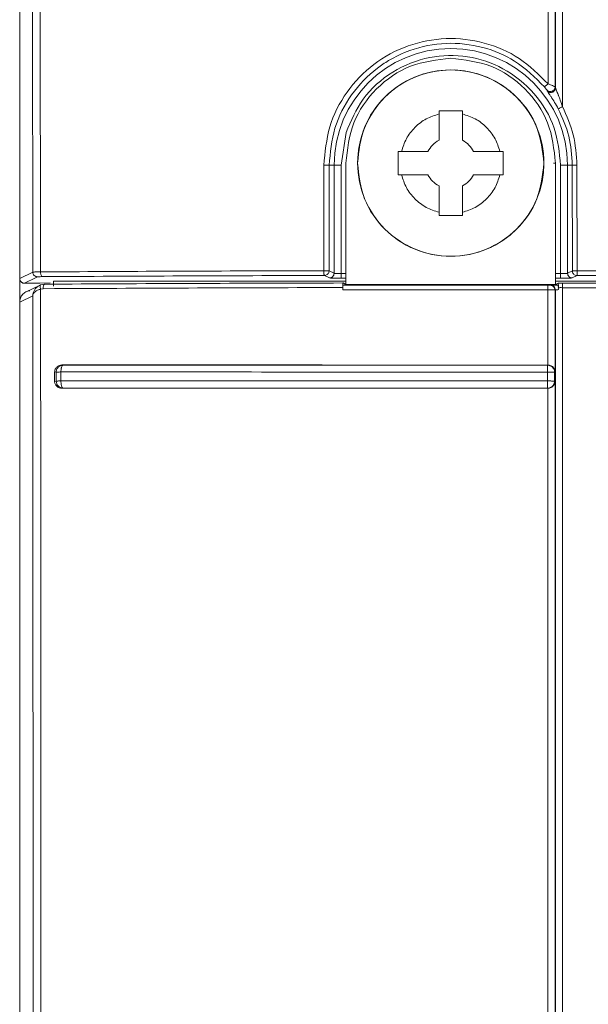
# Model space of a CAD drawing. Extents: x 3.86 to 11.18, y 3.48 to 9.13.
# Drawn here: x 9.97 to 10.02, y 5.89 to 5.96 of the extents above; entities that cross this region are included whole.
import ezdxf

# ---------------------------------------------------------------- set-up
doc = ezdxf.new("R2010")
doc.units = 0
doc.header["$LTSCALE"] = 0.5
doc.header["$MEASUREMENT"] = 0
doc.layers.get('0').update_dxf_attribs({"linetype": 'CONTINUOUS'})

msp = doc.modelspace()

# ---------------------------------------------------------------- linework, layer by layer
at = {"color": 7, "linetype": 'Continuous', "lineweight": 15}
for p, q in [((9.973909998192907, 5.939140385812385), (9.973909998192907, 6.041106355715021)), ((10.013136135627, 5.953105566352095), (10.01313612291604, 6.040594218253499)), ((9.974815514576752, 5.983613138992679), (9.97486379081906, 5.939617110527443)), ((10.01310473318977, 5.983622163777314), (10.01311164795433, 5.953178031559416)), ((9.975394829484456, 5.983128597034595), (9.975420747140609, 5.939631995066605)), ((10.01259035859853, 5.983128609745558), (10.01259035859853, 5.953408544896506)), ((10.01311164795433, 5.953178031559416), (10.013136135627, 5.953105566352095)), ((10.01249754949289, 5.952966940575733), (10.01252089953426, 5.952896547255589)), ((10.00461110797551, 5.951200078408899), (10.00461110797551, 5.951436184570269)), ((10.00461110797551, 5.951436184570269), (10.0063171481783, 5.951436184570269)), ((10.00461110797551, 5.949269155826192), (10.00461110797551, 5.951200078408899)), ((10.00631714182282, 5.951436184570269), (10.00631714182282, 5.951200078408899)), ((10.00631714182282, 5.951200078408899), (10.00631714182282, 5.949269155826192)), ((9.99780090380313, 5.949836751224836), (9.997435743221496, 5.947441903868096)), ((10.00162553762063, 5.948450620570869), (10.00186163742652, 5.948450607859906)), ((10.00186163742652, 5.948450607859906), (10.00379256000923, 5.948450607859906)), ((10.0071356897891, 5.948450607859906), (10.00906661237181, 5.948450607859906)), ((10.00906661237181, 5.948450607859906), (10.0093027121777, 5.948450620570869)), ((9.996168765146622, 5.939721124348088), (9.996174650323082, 5.947441052233488)), ((9.99655966543091, 5.939706125410247), (9.996567063212114, 5.947441903868096)), ((9.99692425401915, 5.947441903868096), (9.996567063212114, 5.947441903868096)), ((9.99692425401915, 5.947441903868096), (9.99692425401915, 5.939530154820853)), ((9.997435743221496, 5.947441903868096), (9.99692425401915, 5.947441903868096)), ((9.997435743221496, 5.947441903868096), (9.997435743221496, 5.939515791431223)), ((9.997787379337142, 5.938718280110807), (9.997787379337142, 5.947600829054402)), ((10.01299206955793, 5.947602748410008), (10.01314170938483, 5.947600523991259)), ((10.01314170938483, 5.947600523991259), (10.01314170938483, 5.938718280110807)), ((10.01350761355788, 5.939515791431223), (10.01350761355788, 5.947441903868096)), ((10.01350761355788, 5.947441903868096), (10.01401911547119, 5.947441903868096)), ((10.01401911547119, 5.947441903868096), (10.01436170773575, 5.947441903868096)), ((10.01401911547119, 5.939530154820853), (10.01401911547119, 5.947441903868096)), ((10.01436170773575, 5.947441903868096), (10.01436895298539, 5.939705019556355)), ((10.01470386782753, 5.947437772804706), (10.01470921914349, 5.939713955364239)), ((10.00186163742652, 5.946744580368081), (10.00162553762063, 5.946744580368081)), ((10.00379256000923, 5.946744580368081), (10.00186163742652, 5.946744580368081)), ((10.00906661237181, 5.946744580368081), (10.0071356897891, 5.946744580368081)), ((10.0093027121777, 5.946744580368081), (10.00906661237181, 5.946744580368081)), ((10.00461110797551, 5.943995109819088), (10.00461110797551, 5.945926032401795)), ((10.00631714182282, 5.945926032401795), (10.00631714182282, 5.943995109819088)), ((10.00461110797551, 5.943759003657718), (10.00461110797551, 5.943995109819088)), ((10.0063171481783, 5.943759016368682), (10.00461110797551, 5.943759016368682)), ((10.00631714182282, 5.943995109819088), (10.00631714182282, 5.943759003657718)), ((9.97486379081906, 5.939617110527443), (9.973909998192907, 5.939140385812385)), ((9.976469058497093, 5.939639621645169), (9.975420747140609, 5.939631995066605)), ((9.99617041757198, 5.939631118010071), (9.996168765146622, 5.939721124348088)), ((9.99655966543091, 5.939706125410247), (9.996541742971283, 5.939714870553667)), ((9.99655964000898, 5.939706125410247), (9.99654842893849, 5.93962486421565)), ((9.99692425401915, 5.939530154820853), (9.99655964000898, 5.939706125410247)), ((10.01436895298539, 5.939705019556355), (10.01401911547119, 5.939530154820853)), ((10.01470921914349, 5.939713955364239), (10.02167902853877, 5.939713866387489)), ((9.973909998192907, 5.939140385812385), (9.973909998192907, 5.93743691322438)), ((9.975064865562894, 5.939206025231892), (9.974251198606888, 5.938799312508049)), ((9.974251198606888, 5.938799312508049), (9.974650373728915, 5.938799312508049)), ((9.97612784537215, 5.938829094297342), (9.975389109550532, 5.938806761133113)), ((9.975425755260533, 5.938677452493563), (9.97572973797112, 5.938733584111793)), ((9.976383755215858, 5.938593738082863), (9.976383755215858, 5.938942247301297)), ((9.976383755215858, 5.938942247301297), (9.979316759377985, 5.938942247301297)), ((9.979316428892917, 5.938942247301297), (9.997787379337142, 5.938942247301297)), ((9.996583244269635, 5.93918900525073), (9.996218871767786, 5.939371140657796)), ((9.997787379337142, 5.938718280110807), (9.997576123110926, 5.938662364578972)), ((9.997576580705639, 5.938820171200421), (9.997787379337142, 5.938718280110807)), ((10.01314170938483, 5.938718280110807), (9.997787379337142, 5.938718280110807)), ((10.01314170938483, 5.938942247301297), (10.02167902853877, 5.938942247301297)), ((10.01314170938483, 5.938718280110807), (10.01333221496187, 5.938810777797823)), ((10.01333264077918, 5.938667512519503), (10.01314170938483, 5.938718280110807)), ((10.01333221496187, 5.938810777797823), (10.01363552399136, 5.938809837186467)), ((10.01363552399136, 5.938809837186467), (10.02167146551503, 5.938809837186467)), ((10.01470995002394, 5.939363869986233), (10.01436011250974, 5.93918900525073)), ((10.01470995002394, 5.939363869986233), (10.01463040480952, 5.939373326943651)), ((10.01470995002394, 5.939363869986233), (10.02167902853877, 5.939363869986233)), ((9.975357141475387, 5.93864802661127), (9.974381511412615, 5.938174301683782)), ((9.97543705530777, 5.938366377064911), (9.975620932116945, 5.938400569558807)), ((9.976461800536493, 5.938405793765122), (9.975620932116945, 5.938400569558807)), ((9.99756423835933, 5.938329578823341), (9.997562725754582, 5.938487741351791)), ((10.0125826112658, 5.938319588005422), (9.99756423835933, 5.938329578823341)), ((9.997564378179936, 5.938487741351791), (9.997566208558792, 5.93865953003394)), ((9.997576123110926, 5.938662364578972), (10.01258535683409, 5.93865224665141)), ((10.01257649729199, 5.932813655877087), (10.0125826112658, 5.938319588005422)), ((10.01275795266247, 5.938653771967124), (10.01278296148468, 5.938660394379509)), ((10.01309896241198, 5.938312876616287), (10.01309894334554, 5.932314795017747)), ((10.01309896241198, 5.938312876616287), (10.01312395216774, 5.938319499028673)), ((10.01363549856943, 5.938477216673371), (10.0216714400931, 5.938477216673371)), ((9.973904990072986, 5.937408593195979), (9.974858350526352, 5.937871475670944)), ((9.973905079049734, 5.527330094991117), (9.973904990072986, 5.937408593195979)), ((9.973909998192907, 5.937411033701119), (9.973909998192907, 5.550447144385434)), ((9.976461711559745, 5.931615882647199), (9.97646178782553, 5.932315316167283)), ((9.976576033972412, 5.932292417365145), (9.97646178782553, 5.932315316167283)), ((9.976576033972412, 5.932292417365145), (9.976576046683379, 5.931636893871142)), ((9.976923564446603, 5.932303024664831), (9.976923564446603, 5.931646242785366)), ((9.976968561260128, 5.932650580560948), (9.97701687563533, 5.932759672411819)), ((9.977001368258916, 5.932816833618157), (9.977074341904808, 5.932802959600652)), ((10.01255144398141, 5.931643090466226), (10.01255262610109, 5.932301137086636)), ((10.0125574244901, 5.932800563583886), (10.01257649729199, 5.932813732142874)), ((10.01306910435691, 5.932288286301757), (10.01306909800143, 5.931630201548453)), ((10.01309894334554, 5.932314795017747), (10.01306910435691, 5.932288286301757)), ((9.976576046683379, 5.931636893871142), (9.976461482762387, 5.931615850869788)), ((10.01255144398141, 5.931643090466226), (10.01255296294164, 5.931454866507272)), ((10.01306909800143, 5.931630201548453), (10.01309894334554, 5.931602218360604)), ((10.01309889885716, 5.880109555519351), (10.01309894334554, 5.931602218360604)), ((9.977015426585401, 5.931169174874272), (9.976966158887878, 5.931283745150747)), ((9.977075638423164, 5.931123326426141), (9.977005969627983, 5.931110780704403)), ((9.977044216919479, 5.931136806403751), (9.977015426585401, 5.931169174874272)), ((9.977075638423164, 5.931123313715174), (9.977044216919479, 5.931136806403751)), ((10.01255563859962, 5.931161395764137), (10.0125574244901, 5.931119583047161)), ((10.01258257313291, 5.93110767922912), (10.0125574244901, 5.931119583047161)), ((10.01257632569397, 5.880608429089655), (10.01258257313291, 5.93110767922912))]:
    msp.add_line(p, q, dxfattribs=at)
at = {"color": 8, "linetype": 'Continuous', "lineweight": 15}
for p, q in [((9.997787379337142, 5.939515791431223), (9.997435743221496, 5.939515791431223)), ((10.01350761991336, 5.939515791431223), (10.01314170938483, 5.939515791431223)), ((9.975204787857608, 5.939275960957319), (9.975064865562894, 5.939206025231892)), ((9.997787379337142, 5.939174629150136), (9.997435743221496, 5.939174629150136)), ((10.01350761991336, 5.939174629150136), (10.01314170938483, 5.939174629150136))]:
    msp.add_line(p, q, dxfattribs=at)
at = {"color": 7, "linetype": 'Continuous', "lineweight": 15, "flags": 128}
msp.add_lwpolyline([(10.01364307430413, 6.040624877099328), (10.01364307430413, 6.029518049228573), (10.01364307430413, 6.018409886706568), (10.01364307430413, 6.007300440377174), (10.01364307430413, 5.996189811928103), (10.01364307430413, 5.985078052203209), (10.01364307430413, 5.973965237468283), (10.01364307430413, 5.96285145670007), (10.0136430870151, 5.951736773453396)], dxfattribs=at)
at = {"color": 7, "linetype": 'Continuous', "lineweight": 15}
msp.add_circle((10.00546423187877, 5.947598330682666), 0.00682431545687539, dxfattribs=at)
for centre, radius, start, end in [((10.0054716807285, 5.947441899310951), 0.008547432808871226, 2.500373852282269e-06, 180.0000000105215), ((10.00546454067811, 5.947600431581085), 0.006824150597375794, 351.6305329025239, 171.630474627649), ((10.00546406788659, 5.947597647948832), 0.001876560469041449, 117.0349335490701, 152.9650664509096), ((10.00546418191175, 5.947597647948834), 0.001876560469040886, 27.03493354907157, 62.96506645090928), ((10.00546406788659, 5.947597540279157), 0.001876560469043524, 207.0349335491095, 242.9650664509077), ((10.00546418191175, 5.947597540279155), 0.001876560469043055, 297.0349335491175, 332.9650664509122)]:
    msp.add_arc(centre, radius, start, end, dxfattribs=at)
for points, knots in [([(10.01259035859853, 5.953408544896506), (10.01192296353982, 5.954070254421884), (10.01058482878458, 5.955396989617512), (10.00794463511254, 5.956530331860025), (10.00510982014931, 5.956858770261748), (10.00229018593244, 5.956313721181834), (9.999753756683402, 5.954947893708052), (9.99776373619604, 5.952874469180454), (9.996435579830925, 5.950289753095499), (9.996261625975604, 5.948390609906616), (9.996174650323082, 5.947441052233488)], [0, 0, 0, 0, 0.1236840587275061, 0.2479879577936449, 0.372503826887634, 0.4978157230690861, 0.6236466873393884, 0.7492534152074636, 0.8746285456546894, 1, 1, 1, 1]), ([(9.996567063212114, 5.947441903868096), (9.996650221752008, 5.948359994526918), (9.996816292126843, 5.950193452161484), (9.998101879724368, 5.952677767964408), (9.999607383795814, 5.954245350318546), (10.00110921692281, 5.955259826852663), (10.0027471639785, 5.956037070120791), (10.00511651100549, 5.956504714486648), (10.00777450215613, 5.956201299337261), (10.01033632274119, 5.955150675781251), (10.01163722911397, 5.953865953495141), (10.01233197647227, 5.953179849227306)], [0, 0, 0, 0, 0.1259965425149474, 0.2516192933486395, 0.376751659800691, 0.4221224572576647, 0.501688216579146, 0.6259695938342382, 0.7502406979721484, 0.8666163692299867, 1, 1, 1, 1]), ([(9.997787379337142, 5.947600829054402), (9.997902824302644, 5.948606795229194), (9.998133714497458, 5.95061872987767), (9.999909125732051, 5.953156245438986), (10.00244676755197, 5.954931477123118), (10.00445871825619, 5.955162227843624), (10.00546469371482, 5.955277603216095)], [0, 0, 0, 0, 0.2499997215984883, 0.5000000145109403, 0.7499999807840678, 0.9999999999999999, 0.9999999999999999, 0.9999999999999999, 0.9999999999999999]), ([(10.01350761355788, 5.947441903868096), (10.01341524029998, 5.948361392670169), (10.01322435516021, 5.950261474495688), (10.01169266616566, 5.952797039330106), (10.00942362253182, 5.954635766577541), (10.00670691233207, 5.95554319970787), (10.00384321290037, 5.955486634796543), (10.00112930591443, 5.95440766668526), (9.998911570334466, 5.95244378981114), (9.99816310376834, 5.950686933758142), (9.99780090380313, 5.949836751224838)], [0, 0, 0, 0, 0.1209802277613787, 0.2500001430126166, 0.3790194000800064, 0.4999999675300958, 0.6209803813690432, 0.7500000240954305, 0.8790193354328686, 1, 1, 1, 1]), ([(10.00546469371482, 5.955277603216095), (10.00647066340356, 5.955162188209469), (10.00848260642391, 5.954931357778269), (10.01102018327207, 5.953156030123802), (10.01279548271758, 5.950618435639145), (10.01302630044099, 5.948606495017865), (10.01314170938483, 5.947600523991259)], [0, 0, 0, 0, 0.2499997414571881, 0.5000003882237274, 0.7500000161821981, 1, 1, 1, 1]), ([(9.998640081664428, 5.94759832499444), (9.998742659370636, 5.948491485495721), (9.998947814393928, 5.95027780311017), (10.00052589727824, 5.952549350273518), (10.00278158239292, 5.954067149993227), (10.00546423169176, 5.954600134388466), (10.00814688186653, 5.954067151223681), (10.01040256814613, 5.952549350181782), (10.01198065295016, 5.950277803775423), (10.01218580277877, 5.948491485585008), (10.01228837786481, 5.94759832499444)], [0, 0, 0, 0, 0.1250002264340174, 0.2499999786926407, 0.3749999724017101, 0.4999998897524294, 0.6250000977190604, 0.750000086512434, 0.8749998339767758, 0.9999999999999999, 0.9999999999999999, 0.9999999999999999, 0.9999999999999999]), ([(10.01259035859853, 5.953408544896506), (10.01255664107736, 5.953380121414098), (10.01248920500243, 5.953323273578812), (10.01240428908857, 5.953249322024961), (10.0123445488195, 5.953195238312526), (10.01233616719066, 5.953184978844023), (10.01233197647227, 5.953179849227306)], [0, 0, 0, 0, 0.250002701379502, 0.5000130590794428, 0.75001225748139, 1, 1, 1, 1]), ([(10.01233197647227, 5.953179849227306), (10.01235162197463, 5.953156145203163), (10.01238854607572, 5.953111593032007), (10.0124349476723, 5.953052896431034), (10.01246984906478, 5.953007526905212), (10.01248720762865, 5.952982894014898), (10.01249371970829, 5.952972848430855), (10.01249754949289, 5.952966940575733)], [0, 0, 0, 0, 0.2706357540301286, 0.50866512629764, 0.7016580489861654, 0.824543698423541, 1, 1, 1, 1]), ([(10.01310663347892, 5.953178018848449), (10.01310338502185, 5.953143038578267), (10.01309688824723, 5.95307307954034), (10.01304708192892, 5.952978050201567), (10.01297291230508, 5.952901933250617), (10.01287850098968, 5.952851992888428), (10.01277343234707, 5.952832804050322), (10.01266806688025, 5.952846700889092), (10.01257013767407, 5.952890534177978), (10.01252174572098, 5.952941471599967), (10.01249754949289, 5.952966940575733)], [0, 0, 0, 0, 0.1250027377347717, 0.2500001064614982, 0.3749979715869525, 0.4999989715277792, 0.6249962894707459, 0.7499969300464036, 0.8749971655057911, 1, 1, 1, 1]), ([(10.01252089953426, 5.952896547255589), (10.01254498400222, 5.95287082330154), (10.01259315129325, 5.952819377150304), (10.01269111363952, 5.952774793158524), (10.01279673080787, 5.952760309229701), (10.01290221498782, 5.952779089010923), (10.01299707702565, 5.952828889936209), (10.01307167698421, 5.952905047088811), (10.01312177334689, 5.953000304598318), (10.01312831882549, 5.953070471395222), (10.01313159145727, 5.95310555364113)], [0, 0, 0, 0, 0.1250064339409916, 0.2500043303429472, 0.3750032835951215, 0.5000016292959385, 0.6250085177344323, 0.7500017675729331, 0.8750049901998441, 1, 1, 1, 1]), ([(10.01310663347892, 5.953178018848449), (10.01310192116202, 5.953181656531706), (10.01309297317448, 5.953188563950095), (10.01303333690621, 5.953218894402019), (10.01292528331028, 5.953268815269567), (10.01276384703347, 5.953338528099575), (10.012647679462, 5.953385411231951), (10.01259035859853, 5.953408544896506)], [0, 0, 0, 0, 0.1574344816731844, 0.2989446188348713, 0.5447667764104601, 0.7753731000092622, 0.9999999999999999, 0.9999999999999999, 0.9999999999999999, 0.9999999999999999]), ([(10.0136430870151, 5.951736773453396), (10.01359178721793, 5.951894484844706), (10.01350181689361, 5.952171081357919), (10.01339437869203, 5.952454043574342), (10.01334340757821, 5.952584236223979), (10.01333648220185, 5.952601691361073), (10.01329121216418, 5.952719809824016), (10.01323179312538, 5.952864724212469), (10.01317096084106, 5.953005986887931), (10.01314811318864, 5.953060568794465), (10.01313527477731, 5.953092856049066), (10.01313268907443, 5.953101769800799), (10.01313159145727, 5.95310555364113)], [0, 0, 0, 0, 0.3072940407824207, 0.5389367217268276, 0.564058936496591, 0.5734635196510173, 0.5748074615842971, 0.805730082298248, 0.8717783769119856, 0.9259565673902137, 0.9685689555868073, 0.9999999999999999, 0.9999999999999999, 0.9999999999999999, 0.9999999999999999]), ([(10.01334108721494, 5.951568632817994), (10.01325248706276, 5.951730700478963), (10.01308175962934, 5.95204299560624), (10.0128534967821, 5.952399985823618), (10.01269567398135, 5.952633901315517), (10.01260586003335, 5.952764893598657), (10.01253703579554, 5.952864948937995), (10.01252609536395, 5.952886372688271), (10.01252089953426, 5.952896547255589)], [0, 0, 0, 0, 0.2910612338180933, 0.5608583755420797, 0.6839933035603726, 0.7958847428139786, 0.9030615835805613, 1, 1, 1, 1]), ([(10.0136430870151, 5.951736773453396), (10.01360405579781, 5.951716133706647), (10.013525991679, 5.951674853322531), (10.01342708517161, 5.951620735899665), (10.01335687356123, 5.951580718413608), (10.01334634921653, 5.951572661262714), (10.01334108721494, 5.951568632817994)], [0, 0, 0, 0, 0.2499910873339477, 0.4999929619511672, 0.7500045935385657, 1, 1, 1, 1]), ([(10.0136430870151, 5.951736773453396), (10.01394883619744, 5.951055593444732), (10.01456311735211, 5.949687033636826), (10.01465680952232, 5.948189787335606), (10.01470386782753, 5.947437772804706)], [0, 0, 0, 0, 0.497734921579892, 1, 1, 1, 1]), ([(10.00186163742652, 5.948450607859906), (10.00196433169041, 5.948770263460993), (10.00217377277872, 5.949422189035438), (10.00281560825278, 5.950246108727042), (10.00363952384679, 5.950887951036687), (10.0042914520613, 5.951097386982017), (10.00461110797551, 5.951200078408899)], [0, 0, 0, 0, 0.2451625651488331, 0.4999998297342665, 0.754838020546949, 1, 1, 1, 1]), ([(10.00631714182282, 5.951200078408899), (10.0066367977361, 5.95109738698272), (10.00728872594419, 5.950887951040283), (10.00811264154638, 5.950246108727713), (10.00875447702309, 5.949422189028274), (10.0089639181086, 5.948770263460093), (10.00906661237181, 5.948450607859906)], [0, 0, 0, 0, 0.2451619811629877, 0.5000001702738285, 0.754837433190663, 1, 1, 1, 1]), ([(10.01334108721494, 5.951568632817994), (10.01363633821108, 5.950911883489137), (10.01422690930938, 5.94959823111369), (10.01431677142187, 5.948160735686393), (10.01436170773575, 5.947441903868096)], [0, 0, 0, 0, 0.4999414922318493, 1, 1, 1, 1]), ([(10.00162554397611, 5.946744580368081), (10.00162554397611, 5.947028920193342), (10.00162554397611, 5.947597599009722), (10.00162554397611, 5.948166280328538), (10.00162554397611, 5.948450620570869)], [0, 0, 0, 0, 0.500000733404663, 1, 1, 1, 1]), ([(10.00930270582222, 5.948450620570869), (10.00930270582222, 5.948166280327374), (10.00930270582222, 5.947597599001588), (10.00930270582222, 5.94702892019218), (10.00930270582222, 5.946744580368081)], [0, 0, 0, 0, 0.4999992625083648, 1, 1, 1, 1]), ([(9.996567063212114, 5.947441903868096), (9.996561219389102, 5.947443051037526), (9.996551179968113, 5.947445021822208), (9.996503559925253, 5.947447220206923), (9.99646833185959, 5.947448291797508), (9.996450503215948, 5.947448773709903), (9.996445970221112, 5.947448877802541), (9.996444724439543, 5.94744890848988), (9.996444428996442, 5.947448907579782), (9.99644432225156, 5.947448907610873), (9.996427795357631, 5.947448906936641), (9.99638464064468, 5.947448374931284), (9.99631838901321, 5.947446653662698), (9.9962465214071, 5.947442592662794), (9.99619858411826, 5.947441565211971), (9.996174650323082, 5.947441052233488)], [0, 0, 0, 0, 0.2165643249629658, 0.372047617858457, 0.4660336578128611, 0.4898645173571334, 0.4959914951160777, 0.4976031645858745, 0.4980426220909025, 0.4981777459105771, 0.4982403660122337, 0.6237069008598067, 0.7492112409713604, 0.8747879377997393, 1, 1, 1, 1]), ([(10.01228837786481, 5.94759832499444), (10.012185801262, 5.946705169342339), (10.01198064751016, 5.944918853282164), (10.01040257291119, 5.942647300703685), (10.00814688145043, 5.941129499098041), (10.00546423173739, 5.940596515441415), (10.00278158287019, 5.941129500298695), (10.00052589250366, 5.942647300608543), (9.998947819812473, 5.94491885401048), (9.998742660881712, 5.946705169439918), (9.998640081664428, 5.94759832499444)], [0, 0, 0, 0, 0.1249996051093361, 0.2499998758307539, 0.3749998918438596, 0.500000124128199, 0.6250000617693025, 0.7500000727972758, 0.8750003387244303, 1, 1, 1, 1]), ([(10.01470386782753, 5.947437772804706), (10.01468183240489, 5.947439188110868), (10.01464531898715, 5.947441533319578), (10.01460281084443, 5.947447504111119), (10.01456755692258, 5.947451728992357), (10.01452117317053, 5.947451076895875), (10.01447359583003, 5.947448692021437), (10.01442556946498, 5.947446931579785), (10.01440219453874, 5.947445452943098), (10.01439103012384, 5.947445437478143), (10.01439095365356, 5.947445438411849), (10.014390655931, 5.94744540570227), (10.01438956358962, 5.94744536631012), (10.01438531367577, 5.947445023938164), (10.01436997007595, 5.947443997207651), (10.01436537639552, 5.947442833356645), (10.01436170773575, 5.947441903868096)], [0, 0, 0, 0, 0.125913920961905, 0.2086434950980193, 0.2528630497930278, 0.3417355466026798, 0.5020058703503706, 0.589057357989036, 0.7510900194028691, 0.7511822347682283, 0.7513937001175762, 0.7521797254811392, 0.7552000790673826, 0.7670523608218776, 0.8139605824880207, 1, 1, 1, 1]), ([(10.00461110797551, 5.943995109819088), (10.00429145206217, 5.944097801245329), (10.00363952385373, 5.944307237187967), (10.00281560825207, 5.944949079500036), (10.00217377277438, 5.945772999201347), (10.00196433168956, 5.946424924768104), (10.00186163742652, 5.946744580368081)], [0, 0, 0, 0, 0.245161980844113, 0.5000001698137572, 0.7548374325893957, 1, 1, 1, 1]), ([(10.00906661237181, 5.946744580368081), (10.00896391810786, 5.946424924766957), (10.00875447701944, 5.945772999192435), (10.00811264154683, 5.944949079502083), (10.00728872595015, 5.944307237190495), (10.00663679773683, 5.944097801245791), (10.00631714182282, 5.943995109819088)], [0, 0, 0, 0, 0.245162565297013, 0.499999830036474, 0.7548380203987695, 1, 1, 1, 1]), ([(9.97486379081906, 5.939617110527443), (9.974874093517068, 5.939618829527118), (9.97489469445941, 5.939622266783376), (9.9750159471066, 5.939626834165376), (9.975191968003687, 5.939630410317841), (9.975344548048549, 5.939631458235587), (9.975420861539286, 5.939631982355641)], [0, 0, 0, 0, 0.2500603525062706, 0.5000126083599248, 0.7499294012227631, 1, 1, 1, 1]), ([(9.975204775146649, 5.939275960957319), (9.975160111054615, 5.93928111376119), (9.975070782419463, 5.939291419420966), (9.974958102295131, 5.939370321496929), (9.974879223684217, 5.939483050243114), (9.974868935043668, 5.939572424320019), (9.97486379081906, 5.939617110527443)], [0, 0, 0, 0, 0.2499958997645291, 0.4999943244059278, 0.7500018114232442, 1, 1, 1, 1]), ([(9.975420747140609, 5.939631995066605), (9.975424564872133, 5.93960876990184), (9.975432093997549, 5.939562966477192), (9.975450041157634, 5.939476899003344), (9.97547392365937, 5.939382361723728), (9.97550261752596, 5.939318417279653), (9.975530207243038, 5.939289217094791), (9.975544934593826, 5.939285708153685), (9.975552394597583, 5.93928393073192)], [0, 0, 0, 0, 0.1310876670826116, 0.2585240682658078, 0.5012153746761872, 0.7433195133126718, 0.8699808660459832, 1, 1, 1, 1]), ([(9.996168765146622, 5.939721124348088), (9.992836029308558, 5.939711201325482), (9.986170560160032, 5.93969135528779), (9.979702891567205, 5.939656866188351), (9.976469058497093, 5.939639621645169)], [0, 0, 0, 0, 0.5000001896048557, 0.9999999999999999, 0.9999999999999999, 0.9999999999999999, 0.9999999999999999]), ([(9.996437068180496, 5.939718785530664), (9.99641774651966, 5.939719191967319), (9.996379106053153, 5.939720004780574), (9.996311552334882, 5.9397207721606), (9.996240433433895, 5.939721212394646), (9.996192653980094, 5.93972115369621), (9.996168765146622, 5.939721124348088)], [0, 0, 0, 0, 0.2500072739650708, 0.4999776042355059, 0.7499981520778368, 0.9999999999999999, 0.9999999999999999, 0.9999999999999999, 0.9999999999999999]), ([(9.996183293778786, 5.93947624762137), (9.996180407292583, 5.939499257555882), (9.996174633940823, 5.939545280449003), (9.996171823089826, 5.939602504236353), (9.996170417571976, 5.939631118010071)], [0, 0, 0, 0, 0.4999671457218073, 1, 1, 1, 1]), ([(9.996218871767786, 5.939371140657796), (9.996215573994588, 5.939372802873555), (9.996208978530932, 5.939376127263367), (9.996199491498478, 5.939397868874137), (9.996190664850603, 5.939430236025684), (9.9961857508413, 5.939460910182023), (9.996183293778786, 5.93947624762137)], [0, 0, 0, 0, 0.2499886494574633, 0.4999710269813472, 0.7499796258593326, 1, 1, 1, 1]), ([(9.996548428938494, 5.93962486421565), (9.99653542095434, 5.939589711934849), (9.99650940782949, 5.939519415057291), (9.996430058419973, 5.939437645311777), (9.996330735080788, 5.939381856099995), (9.996256158816626, 5.939374712402687), (9.996218871767786, 5.939371140657796)], [0, 0, 0, 0, 0.2500229648310963, 0.4999912764030242, 0.7500029009472537, 1, 1, 1, 1]), ([(9.996541742971283, 5.939714870553667), (9.996529530571019, 5.939715612034044), (9.996505105087737, 5.939717095036249), (9.996459747572194, 5.939718222022025), (9.996437068180496, 5.939718785530664)], [0, 0, 0, 0, 0.4999860237927659, 0.9999999999999999, 0.9999999999999999, 0.9999999999999999, 0.9999999999999999]), ([(9.996583244269635, 5.93918900525073), (9.99662791273037, 5.939194157369068), (9.996717245921216, 5.939204461175448), (9.996829930745461, 5.939283365639467), (9.996908805550452, 5.939396095918163), (9.99691910456138, 5.93948546879586), (9.99692425401915, 5.939530154820853)], [0, 0, 0, 0, 0.250012287023309, 0.5000036934872958, 0.7500041620727935, 1, 1, 1, 1]), ([(9.997435743221496, 5.939515791431223), (9.997382912954626, 5.939515986590735), (9.997268897846821, 5.939516407772269), (9.9971358126056, 5.939518792461202), (9.997041337524026, 5.939521381900358), (9.996980657320988, 5.93952388762286), (9.996936401598221, 5.939526781334388), (9.996928375120982, 5.939529010355674), (9.99692425401915, 5.939530154820853)], [0, 0, 0, 0, 0.201513412742196, 0.4348941400514515, 0.5641163097303518, 0.7013746527403947, 0.8466742721584836, 1, 1, 1, 1]), ([(9.997435743221496, 5.939174629150136), (9.997435743221496, 5.93918041337872), (9.997435743221496, 5.939191981657777), (9.997435743221496, 5.939271171679726), (9.997435743221496, 5.939383149782348), (9.997435743221496, 5.939471578750267), (9.997435743221496, 5.939515791431223)], [0, 0, 0, 0, 0.2500029205579412, 0.4999981428058445, 0.7500092660912753, 1, 1, 1, 1]), ([(10.01401911547119, 5.939530154820853), (10.01401498743333, 5.939529010380229), (10.01400694767253, 5.939526781469256), (10.01396271812211, 5.939523887419169), (10.01390201693265, 5.939521382012497), (10.01380754738201, 5.939518792478514), (10.01367446146326, 5.939516407706019), (10.01356044599042, 5.939515986574799), (10.01350761355788, 5.939515791431223)], [0, 0, 0, 0, 0.1533272073460041, 0.2986198567341245, 0.4358864517193141, 0.5651077928262909, 0.7984798674274329, 1, 1, 1, 1]), ([(10.01350761991336, 5.939174629150136), (10.01350761991336, 5.93918041337872), (10.01350761991336, 5.939191981657777), (10.01350761991336, 5.939271171679726), (10.01350761991336, 5.939383149782348), (10.01350761991336, 5.939471578750267), (10.01350761991336, 5.939515791431223)], [0, 0, 0, 0, 0.2500029205579412, 0.4999981428058445, 0.7500092660912753, 1, 1, 1, 1]), ([(10.01436011250974, 5.93918900525073), (10.01431544662712, 5.939194158213274), (10.01422611472887, 5.939204464153709), (10.01411342627681, 5.939283361507387), (10.01403455747233, 5.939396097602243), (10.01402426280347, 5.93948546909375), (10.01401911547119, 5.939530154820853)], [0, 0, 0, 0, 0.2500032404846651, 0.5000072256145516, 0.7500037171518501, 1, 1, 1, 1]), ([(10.01436895298539, 5.939705019556355), (10.01437093268723, 5.939705582624656), (10.01437489212439, 5.939706708770776), (10.01439663818051, 5.939708329842643), (10.0144283704189, 5.939709842015718), (10.01445811823944, 5.939710677601958), (10.01447299222796, 5.939711095397277)], [0, 0, 0, 0, 0.2499973340013161, 0.4999988948714822, 0.7499981321533155, 1, 1, 1, 1]), ([(10.01436895298539, 5.939705019556355), (10.01437265514506, 5.939667041979872), (10.01438005972672, 5.939591084136115), (10.01443778791744, 5.939490364593526), (10.01452222886674, 5.939410707231534), (10.01459434721585, 5.939385786675427), (10.01463040480952, 5.939373326943651)], [0, 0, 0, 0, 0.2499823475417673, 0.4999824068641343, 0.7500021642132786, 1, 1, 1, 1]), ([(10.01447299222796, 5.939711095397277), (10.01448949044927, 5.939711500554802), (10.01452248629048, 5.93971231085508), (10.01458114462268, 5.939713173699191), (10.01464389036976, 5.939713769431384), (10.01468744372085, 5.939713893388996), (10.0147092191435, 5.939713955364239)], [0, 0, 0, 0, 0.249998806557931, 0.4999884999330784, 0.7500086337919156, 1, 1, 1, 1]), ([(10.0147092191435, 5.939713955364239), (10.01470928039035, 5.939668876698546), (10.0147094028835, 5.939578719785361), (10.01470959003565, 5.939463488917829), (10.01470976355702, 5.939381788533481), (10.01470988786851, 5.939369842815282), (10.01470995002394, 5.939363869986233)], [0, 0, 0, 0, 0.2499977626976252, 0.4999932061209553, 0.7499978608613649, 1, 1, 1, 1]), ([(9.973909998192907, 5.939140385812385), (9.973914425759142, 5.939098800292255), (9.97392349430662, 5.939013624770523), (9.973984394461263, 5.938920228209831), (9.974051228580064, 5.938861106920553), (9.97411170933466, 5.938826657317064), (9.974179359680805, 5.938803721290668), (9.974227082174293, 5.938800792542827), (9.974251198606888, 5.938799312508049)], [0, 0, 0, 0, 0.2324718680428438, 0.4761492121675654, 0.6028235259498633, 0.7323511182015521, 0.8647443638252296, 1, 1, 1, 1]), ([(9.975389109550532, 5.938806761133113), (9.975343352962453, 5.938805618238611), (9.97525401029951, 5.938803386664045), (9.975064261438332, 5.938801095244159), (9.974860430701364, 5.938799606009679), (9.974719123979584, 5.938799408569182), (9.974650373728915, 5.938799312508049)], [0, 0, 0, 0, 0.269146621186712, 0.5255259814702573, 0.7691531775753002, 1, 1, 1, 1]), ([(9.975552394597583, 5.93928410868542), (9.975504984196457, 5.939283751336543), (9.975409603856702, 5.939283032421359), (9.975300786920583, 5.939281056015476), (9.975222720563389, 5.939278665060931), (9.975210777105763, 5.939276864086372), (9.975204787857612, 5.939275960957319)], [0, 0, 0, 0, 0.2484944415137162, 0.4999216141361257, 0.7492272637380137, 1, 1, 1, 1]), ([(9.996218871767786, 5.939371140657796), (9.992718594999532, 5.939360674242577), (9.985718044709627, 5.939339741421847), (9.978940943587274, 5.939302652925162), (9.975552394597583, 5.93928410868542)], [0, 0, 0, 0, 0.5000002318818969, 1, 1, 1, 1]), ([(9.97572973797112, 5.938733584111793), (9.975722594245928, 5.938732933224633), (9.975708382312659, 5.938731638330916), (9.97568129827994, 5.93870518937562), (9.975651537989132, 5.938643510633819), (9.975631136681455, 5.93855169372774), (9.975622063886243, 5.938467484779428), (9.97562131072557, 5.938422954579975), (9.975620932116945, 5.938400569558805)], [0, 0, 0, 0, 0.1262572995251964, 0.2511799190941774, 0.4999863751851074, 0.748802819328824, 0.8737249265427345, 1, 1, 1, 1]), ([(9.97572973797112, 5.938733584111793), (9.97931037402959, 5.938752381523681), (9.9864716698064, 5.938789976471666), (9.993874935586126, 5.938810106268667), (9.997576580705639, 5.938820171200421)], [0, 0, 0, 0, 0.4999983480731215, 0.9999999999999999, 0.9999999999999999, 0.9999999999999999, 0.9999999999999999]), ([(9.997435743221496, 5.939174629150136), (9.997325234134623, 5.939174846332763), (9.997106415570213, 5.939175276375147), (9.996831212619158, 5.93917857597128), (9.996630648612102, 5.939183262004292), (9.99659921495997, 5.93918707033073), (9.996583244269635, 5.93918900525073)], [0, 0, 0, 0, 0.2524502551014285, 0.4998756570129865, 0.745898727339622, 1, 1, 1, 1]), ([(9.997566208558792, 5.93865953003394), (9.997566780723256, 5.9386816646821), (9.997567916493923, 5.938725602895461), (9.997570356705614, 5.938777385007711), (9.997573272675366, 5.938815645938277), (9.997575490423968, 5.938818679735721), (9.997576580705639, 5.938820171200421)], [0, 0, 0, 0, 0.2331043628766579, 0.4627220255019109, 0.7358653148016835, 1, 1, 1, 1]), ([(10.01333220860639, 5.938810777797823), (10.01333320335571, 5.938809688150085), (10.01333524572021, 5.938807450945385), (10.01333816760061, 5.938775852734745), (10.01334089667593, 5.938730161993517), (10.01334232255412, 5.938685988882499), (10.01334302563699, 5.938664207668792)], [0, 0, 0, 0, 0.2400632284814959, 0.4928845949483052, 0.7499476772817952, 1, 1, 1, 1]), ([(10.01436011250974, 5.93918900525073), (10.01434394771949, 5.939187084879288), (10.01431193964626, 5.939183282331351), (10.01411315469587, 5.939178592930224), (10.01383806346487, 5.939175260995068), (10.0136189463263, 5.939174842018657), (10.01350761991336, 5.939174629150136)], [0, 0, 0, 0, 0.2524546608824511, 0.4998881613965255, 0.7459091633557318, 0.9999999999999999, 0.9999999999999999, 0.9999999999999999, 0.9999999999999999]), ([(10.01363552399136, 5.938809837186467), (10.0136355191491, 5.938805517103953), (10.01363550946462, 5.938796876985029), (10.01363550583268, 5.938720662825206), (10.0136354967535, 5.938610238530911), (10.01363549796411, 5.938521557915744), (10.01363549856943, 5.938477216673371)], [0, 0, 0, 0, 0.2499952341212989, 0.4999878001217462, 0.7499886294051955, 0.9999999999999999, 0.9999999999999999, 0.9999999999999999, 0.9999999999999999]), ([(9.974645365608994, 5.938254647688952), (9.974545603435741, 5.938231184576695), (9.9743448406783, 5.938183967089733), (9.974106657369527, 5.937979766737724), (9.973934414934716, 5.937716666275902), (9.973914792247184, 5.937511220220117), (9.973904990072986, 5.937408593195979)], [0, 0, 0, 0, 0.2484351591680097, 0.4999543010635852, 0.7502108190002348, 1, 1, 1, 1]), ([(9.974858350526352, 5.937871475670944), (9.974869558901572, 5.937928482981929), (9.974891201137448, 5.938038558318111), (9.975025721218499, 5.938181704898774), (9.975204551043623, 5.938298078117265), (9.975361648965245, 5.938344226185835), (9.97543705530777, 5.938366377064911)], [0, 0, 0, 0, 0.2782114856835167, 0.5371981643669659, 0.7778570628005166, 1, 1, 1, 1]), ([(9.974858350526352, 5.937871475670944), (9.974868108620567, 5.937967215618778), (9.974884746653201, 5.938130456958804), (9.974968452092414, 5.938276876162597), (9.975003064854599, 5.938337421488297)], [0, 0, 0, 0, 0.5864932732057249, 1, 1, 1, 1]), ([(9.975003064854599, 5.938337421488297), (9.975062029340611, 5.938413667880589), (9.975172446100325, 5.938556446697904), (9.97534523749894, 5.938638989155727), (9.97542575526053, 5.938677452493563)], [0, 0, 0, 0, 0.534017536525781, 1, 1, 1, 1]), ([(9.97542575526053, 5.938677452493563), (9.975415915572773, 5.938669376908551), (9.975396262859219, 5.938653247620417), (9.975391302373806, 5.938578963645268), (9.975402485571324, 5.938481737183315), (9.975425521252172, 5.938404866511352), (9.97543705530777, 5.938366377064911)], [0, 0, 0, 0, 0.2503401429986081, 0.500001955562527, 0.7496490214017174, 1, 1, 1, 1]), ([(9.97543705530777, 5.938366377064911), (9.975445951974661, 5.915123024795912), (9.975463744127888, 5.868639404560959), (9.975478629881481, 5.798899085511653), (9.975480682622996, 5.752420269952373), (9.97548170892526, 5.729182412998138)], [0, 0, 0, 0, 0.3333776537584984, 0.6667110695904002, 0.9999999999999999, 0.9999999999999999, 0.9999999999999999, 0.9999999999999999]), ([(9.976461800536493, 5.938405793765122), (9.979932593261184, 5.938423352334683), (9.986855998175335, 5.938458377499369), (9.994000069893454, 5.938477970551128), (9.997562725754582, 5.938487741351791)], [0, 0, 0, 0, 0.5013129764512657, 1, 1, 1, 1]), ([(9.99756437817994, 5.938487741351789), (9.997566219806535, 5.938530052036773), (9.9975688730823, 5.938591010059017), (9.99757287113073, 5.938657234876976), (9.997575024390601, 5.938660631447922), (9.997576123110926, 5.938662364578972)], [0, 0, 0, 0, 0.5263399936544607, 0.7583106974573178, 1, 1, 1, 1]), ([(10.0125826112658, 5.938319588005422), (10.01258256751455, 5.938341578804389), (10.01258248044806, 5.938385341245775), (10.01258254022654, 5.938468249631379), (10.01258294734087, 5.938559096127973), (10.01258377157535, 5.93862107085589), (10.01258461792028, 5.938648712999894), (10.01258510971152, 5.938651064855867), (10.01258535683409, 5.93865224665141)], [0, 0, 0, 0, 0.1261866072334149, 0.2511156602891667, 0.5000099711015159, 0.748873600823142, 0.8738102745019154, 1, 1, 1, 1]), ([(10.01309896241199, 5.938312876616287), (10.01308896855029, 5.938314030983973), (10.01306898455737, 5.938316339288448), (10.01294958517816, 5.938319003663755), (10.01278023458617, 5.938320363499935), (10.01264853369467, 5.938319846691906), (10.0125826112658, 5.938319588005422)], [0, 0, 0, 0, 0.2501065461687122, 0.5001197337691241, 0.7497866497545546, 1, 1, 1, 1]), ([(10.01258535683409, 5.938652246651412), (10.0126074677795, 5.938652268711637), (10.01265175473507, 5.938652312897002), (10.01270758207748, 5.938652668328283), (10.01274919832156, 5.938653155806959), (10.01275502108306, 5.938653565632636), (10.01275795266247, 5.938653771967124)], [0, 0, 0, 0, 0.2498258551098244, 0.5003868599771965, 0.7484603155196337, 1, 1, 1, 1]), ([(10.01275795266247, 5.938653771967124), (10.01280260211493, 5.938648638776579), (10.01289190259918, 5.938638372213916), (10.01300457483504, 5.938559555359339), (10.01308344357603, 5.938446888479518), (10.01309378953548, 5.938357546643124), (10.01309896241199, 5.938312876616287)], [0, 0, 0, 0, 0.2499923765325045, 0.4999935958247013, 0.750001786457851, 1, 1, 1, 1]), ([(10.01312395216774, 5.938319499028673), (10.01311877881947, 5.938364168926464), (10.01310843198423, 5.938453509919695), (10.01302957143386, 5.938566177876382), (10.012916904839, 5.938644994639024), (10.0128276087655, 5.938655261190622), (10.01278296148468, 5.938660394379509)], [0, 0, 0, 0, 0.2500006244889439, 0.5000079517649293, 0.7500082085154323, 1, 1, 1, 1]), ([(10.01294402846846, 5.938664728818326), (10.01299751445242, 5.938665329022177), (10.01310419382493, 5.938666526146459), (10.01325663116054, 5.938667184330233), (10.01333264077918, 5.938667512519503)], [0, 0, 0, 0, 0.5013713776547389, 1, 1, 1, 1]), ([(10.01334338789947, 5.938646285209167), (10.01330323007678, 5.938651667742397), (10.01320634744851, 5.938664653355938), (10.01311308385216, 5.938665478600777), (10.01305847799077, 5.938665961781862)], [0, 0, 0, 0, 0.4144997241703393, 1, 1, 1, 1]), ([(10.01312463220433, 5.532762608589812), (10.01312445802991, 5.559756021977219), (10.01312410964376, 5.613748630987498), (10.01312397671097, 5.694848587567708), (10.01312388715098, 5.775998344346411), (10.01312388261901, 5.85717087167005), (10.01312392898642, 5.911271805236185), (10.01312395216774, 5.938319499028673)], [0, 0, 0, 0, 0.1999589799421955, 0.3999607929225235, 0.5999786473148161, 0.800009827101043, 1, 1, 1, 1]), ([(10.01334552969695, 5.938332476923195), (10.01331437062111, 5.938331678625472), (10.01325203048997, 5.93833008146691), (10.01318375362907, 5.938326877858318), (10.01313573380295, 5.93832333141078), (10.01312788234678, 5.938320777454594), (10.01312395216774, 5.938319499028673)], [0, 0, 0, 0, 0.2497971681870956, 0.4997705420426034, 0.7496016927976125, 1, 1, 1, 1]), ([(10.01334525641122, 5.938467810559809), (10.01334491580494, 5.938482550640236), (10.01334353235569, 5.938542420803001), (10.01334016245421, 5.938596421666022), (10.01333636554159, 5.938658679675273), (10.01333387357453, 5.938664589087603), (10.01333264077918, 5.938667512519503)], [0, 0, 0, 0, 0.1236642042536853, 0.5022900705360457, 0.7537790555623082, 1, 1, 1, 1]), ([(10.01333468088894, 5.938459611987854), (10.013338734631, 5.938439448173897), (10.01334282850979, 5.938419084714944), (10.01334567336383, 5.93839636110493), (10.01334596816132, 5.938390419162699), (10.01334694020673, 5.938368863068645), (10.01334615188354, 5.938348527128749), (10.01334552969695, 5.938332476923195)], [0, 0, 0, 0, 0.4916459431442234, 0.4965138046163425, 0.5326943803928293, 0.6311775462787856, 0.9999999999999999, 0.9999999999999999, 0.9999999999999999, 0.9999999999999999]), ([(10.01334302563699, 5.938664207668792), (10.0133437435232, 5.938634818291414), (10.01334478360391, 5.938592238667942), (10.0133453724338, 5.938522436993333), (10.01334529746937, 5.93848714179801), (10.01334525641122, 5.938467810559809)], [0, 0, 0, 0, 0.5019355722193432, 0.7272092701456898, 1, 1, 1, 1]), ([(10.01334891716893, 5.938467950380415), (10.01335598707625, 5.9384684870732), (10.01339844992776, 5.938471710525063), (10.01349170394813, 5.938481184500452), (10.01358483530077, 5.938478614547329), (10.01363549221395, 5.938477216673371)], [0, 0, 0, 0, 0.08349555411507216, 0.5014859676715191, 1, 1, 1, 1]), ([(10.01363549221395, 5.938477216673371), (10.01363544966161, 5.911332353419036), (10.01363536455694, 5.857042624560004), (10.01363539271568, 5.775587752490898), (10.01363552213641, 5.694157530671084), (10.01363577708546, 5.612767914754486), (10.01363605323982, 5.558579661518062), (10.01363619131698, 5.531485538009307)], [0, 0, 0, 0, 0.1999999898119699, 0.3999999969411085, 0.6000000132894733, 0.8000000295977238, 0.9999999999999999, 0.9999999999999999, 0.9999999999999999, 0.9999999999999999]), ([(9.974858350526352, 5.937871475670944), (9.974877734146235, 5.910218697272933), (9.974916502321593, 5.85491180576065), (9.974903199505905, 5.771921957114754), (9.97483638514588, 5.68895843770535), (9.974716020978631, 5.60604227457967), (9.974588234822066, 5.550849525813043), (9.97452434451815, 5.523254349718919)], [0, 0, 0, 0, 0.1999838492943968, 0.3999773512064064, 0.6000291852890387, 0.8000232764066723, 1, 1, 1, 1]), ([(9.976461787825526, 5.932315316167283), (9.97646386822394, 5.932347818894934), (9.976467970677705, 5.9324119128381), (9.976508571685025, 5.932536428416713), (9.976609818421226, 5.932674541968476), (9.976786625493562, 5.932796574348744), (9.976929077756909, 5.932810007778832), (9.977001393680846, 5.932816827262672)], [0, 0, 0, 0, 0.1167419157945391, 0.2302099010538507, 0.466921463857935, 0.7293825596974874, 1, 1, 1, 1]), ([(9.977074341904808, 5.932802972311615), (9.977008930049431, 5.932794264409198), (9.97687821223572, 5.932776862701823), (9.976724799260717, 5.932666150880548), (9.97663515620024, 5.932540399441125), (9.976586076031134, 5.932416794483673), (9.97657957721549, 5.932336302625764), (9.976576033972412, 5.932292417365145)], [0, 0, 0, 0, 0.2509101592351475, 0.5014141131413511, 0.6951820200965467, 0.8338090729116817, 1, 1, 1, 1]), ([(9.976576033972412, 5.932292417365145), (9.976587653594065, 5.932293348627351), (9.976610892485846, 5.932295211123586), (9.976690178802988, 5.932298134970704), (9.976794549191544, 5.932300881949269), (9.976880558398319, 5.932302310410313), (9.976923564446603, 5.932303024664831)], [0, 0, 0, 0, 0.2500053707068761, 0.5000031781955294, 0.7499931894958638, 1, 1, 1, 1]), ([(9.976923564446603, 5.932303024664831), (9.976924460960133, 5.932335197340302), (9.976926253935199, 5.93239954082542), (9.976935837928641, 5.932491876865926), (9.976949571515158, 5.93257803658955), (9.976962231542243, 5.932626399990118), (9.976968561260128, 5.932650580560948)], [0, 0, 0, 0, 0.2500167271244727, 0.5000189547810431, 0.7500211536862897, 0.9999999999999999, 0.9999999999999999, 0.9999999999999999, 0.9999999999999999]), ([(10.01255262610109, 5.932301137086636), (10.00855171043832, 5.93230119192525), (10.0005281625224, 5.93230130190013), (9.988570723888722, 5.932301933033242), (9.98081292098774, 5.932302660134365), (9.976923564446603, 5.932303024664831)], [0, 0, 0, 0, 0.3315330571905438, 0.6648656443408315, 1, 1, 1, 1]), ([(9.977001368258916, 5.932816833618155), (9.980860630496052, 5.932815977511572), (9.988584329567212, 5.932814264150512), (10.00052358706381, 5.932814638467624), (10.00856027124588, 5.932814034145045), (10.01257649729199, 5.932813732142874)], [0, 0, 0, 0, 0.3331525868702265, 0.6667518731958876, 1, 1, 1, 1]), ([(9.97701687563533, 5.932759672411819), (9.977025961191343, 5.932771132288147), (9.977040993122257, 5.932790092500264), (9.977062009675512, 5.932800447808232), (9.977071175216706, 5.932802324065898), (9.977074341904808, 5.932802972311615)], [0, 0, 0, 0, 0.500005374418352, 0.8272522048007369, 0.9999999999999999, 0.9999999999999999, 0.9999999999999999, 0.9999999999999999]), ([(9.977074341904808, 5.932802959600652), (9.98092305636481, 5.932802247211084), (9.988630581802601, 5.932800820563104), (10.00053806729406, 5.93280140530487), (10.00855420382803, 5.932800843931227), (10.0125574244901, 5.932800563583886)], [0, 0, 0, 0, 0.3330198110629727, 0.6669132490159186, 1, 1, 1, 1]), ([(10.01255408786198, 5.932648820092394), (10.01255315852375, 5.932609108777974), (10.01255158624496, 5.932541924134307), (10.01255205167056, 5.932420244519266), (10.01255242425801, 5.932342988990328), (10.01255262610109, 5.932301137086636)], [0, 0, 0, 0, 0.3984605060358876, 0.6741259387626133, 1, 1, 1, 1]), ([(10.01255262610109, 5.932301137086636), (10.01259084743892, 5.932299493018638), (10.01266703861773, 5.932296215700626), (10.01276935881527, 5.932298928662721), (10.01286084582619, 5.932299770869971), (10.01295797997653, 5.932295394669058), (10.01302676282038, 5.93228756544892), (10.01306180597014, 5.93230080016758), (10.01306670308251, 5.932292396225703), (10.01306909800142, 5.932288286301757)], [0, 0, 0, 0, 0.1449071444987204, 0.2888607983071826, 0.4067650756565972, 0.5452524996802276, 0.778337043453903, 0.891596359566701, 1, 1, 1, 1]), ([(10.0125574244901, 5.932800557228402), (10.01255680008637, 5.93279180853809), (10.0125555513991, 5.932774312841671), (10.01255457567638, 5.932690648324177), (10.01255408786198, 5.932648820092394)], [0, 0, 0, 0, 0.5000481322698646, 1, 1, 1, 1]), ([(10.01306909800142, 5.932288286301757), (10.01306561886989, 5.932333795006835), (10.01305926713179, 5.932416878780122), (10.01300795292502, 5.932542240874836), (10.01292796027619, 5.932651491053045), (10.01283926121041, 5.932718948442576), (10.0127799692561, 5.932749775543643), (10.01274490525016, 5.932765306363423), (10.01271978017332, 5.932774350160182), (10.01268766607526, 5.93278377007802), (10.01263899860964, 5.932796179111191), (10.01259084273278, 5.932798763657303), (10.0125574244901, 5.932800557228402)], [0, 0, 0, 0, 0.1696636295524606, 0.3097494096582868, 0.5003640920832391, 0.6692380879472825, 0.7207061898682078, 0.7500612735351471, 0.8126869541848857, 0.8202700693415687, 0.8752746532234555, 0.9999999999999999, 0.9999999999999999, 0.9999999999999999, 0.9999999999999999]), ([(10.01299597182396, 5.932602660225639), (10.01296824310534, 5.932634754162331), (10.012915984786, 5.932695239293848), (10.01280773878385, 5.932761947360026), (10.01269376174994, 5.932805258275563), (10.01261434299032, 5.932810941655545), (10.01257650364747, 5.932813649521604)], [0, 0, 0, 0, 0.2948393767595119, 0.5556625430907653, 0.788293881049704, 0.9999999999999999, 0.9999999999999999, 0.9999999999999999, 0.9999999999999999]), ([(10.01309894334554, 5.932314795017747), (10.0130933499456, 5.932366654187328), (10.01308242707231, 5.93246792553288), (10.01302432224942, 5.932558477993362), (10.01299597182396, 5.932602660225639)], [0, 0, 0, 0, 0.5120813720738564, 1, 1, 1, 1]), ([(9.977006007760876, 5.931110780704403), (9.976932595362447, 5.931117850264981), (9.976787441874956, 5.931131828440261), (9.976609445805499, 5.931256507185113), (9.976507191132468, 5.931395453118148), (9.976466488799472, 5.931520023759267), (9.976462832113162, 5.931583739520091), (9.976460987034779, 5.93161588900268)], [0, 0, 0, 0, 0.2715317282194287, 0.5368817551097819, 0.7740395714050431, 0.8859856529791847, 1, 1, 1, 1]), ([(9.976923564446603, 5.931646242785366), (9.976880514717843, 5.931645831936738), (9.976794455069003, 5.931645010619398), (9.976690787471208, 5.931642785904732), (9.97661076631051, 5.931640062047178), (9.976587623221436, 5.931637950233595), (9.976576046683379, 5.931636893871142)], [0, 0, 0, 0, 0.250112856749537, 0.4999944307194264, 0.7498893306062436, 1, 1, 1, 1]), ([(9.976576046683379, 5.931636893871142), (9.976583895040816, 5.931570396958579), (9.976599590086005, 5.931437417280224), (9.976713992727463, 5.931268062147154), (9.976879386526859, 5.931149788419118), (9.977010217101155, 5.93113214339609), (9.977075638423164, 5.931123320070657)], [0, 0, 0, 0, 0.2500255864165088, 0.4999979815640943, 0.7499759270451852, 1, 1, 1, 1]), ([(9.976923564446603, 5.931646242785366), (9.980812483775443, 5.931645624071537), (9.988569719302097, 5.931644389921773), (10.00052674272003, 5.931643340078223), (10.00855034434081, 5.931643173522135), (10.01255144398141, 5.931643090466226)], [0, 0, 0, 0, 0.3351080968996345, 0.6684408224308407, 1, 1, 1, 1]), ([(9.976966158887882, 5.931283745150747), (9.976959636408266, 5.931309198288547), (9.976946580099293, 5.931360148855076), (9.976933287961257, 5.931450440258105), (9.97692464549632, 5.931546562399367), (9.976923924638578, 5.931613030552052), (9.976923564446603, 5.931646242785366)], [0, 0, 0, 0, 0.24975200466743, 0.4999386020441497, 0.7501336331965047, 1, 1, 1, 1]), ([(10.01306909164594, 5.931630201548453), (10.01305925121965, 5.931631957746442), (10.01303958684069, 5.931635467202407), (10.01292603068254, 5.931639155811121), (10.01279828782677, 5.931643785762651), (10.0126740161451, 5.931643678700704), (10.01259455846587, 5.931643297376388), (10.01255144398141, 5.931643090466226)], [0, 0, 0, 0, 0.2509248140406, 0.5014295606100208, 0.6987556075513119, 0.8365419579189235, 0.9999999999999999, 0.9999999999999999, 0.9999999999999999, 0.9999999999999999]), ([(10.0125574244901, 5.931119583047161), (10.01260312065319, 5.931123147083884), (10.01268654381649, 5.931129653608663), (10.01281228878372, 5.931181515191705), (10.01292115359734, 5.93126188741846), (10.01298808238362, 5.931350418897136), (10.01301850823716, 5.93140911055294), (10.01303381576603, 5.931443749035896), (10.01304274547751, 5.931468532808966), (10.01305212144584, 5.931500268793817), (10.01306454430084, 5.931548768978674), (10.01306722576769, 5.931596787928473), (10.01306909164594, 5.931630201548453)], [0, 0, 0, 0, 0.1707260796487454, 0.3116784573483802, 0.5034303399393052, 0.6709496014938082, 0.7219439503231116, 0.7509580726380763, 0.8128905248917243, 0.820385433795627, 0.8750165740194713, 1, 1, 1, 1]), ([(10.01309893063457, 5.931602218360604), (10.01309311544909, 5.931553337697812), (10.01308157957047, 5.931456370645732), (10.0130252989197, 5.93136606406191), (10.01299738909648, 5.931321280628245)], [0, 0, 0, 0, 0.5040955844869355, 1, 1, 1, 1]), ([(10.01258257313291, 5.93110767922912), (10.00856385594756, 5.931107545668629), (10.00052601097384, 5.931107278534002), (9.98858636100694, 5.93110973887166), (9.980864564711135, 5.931110433564951), (9.977005969627983, 5.931110780704403)], [0, 0, 0, 0, 0.3334431567818475, 0.6669203823366999, 1, 1, 1, 1]), ([(10.0125574244901, 5.931119583047161), (10.00855456765977, 5.931119469491676), (10.00053903798156, 5.931119242102239), (9.988631931712119, 5.931121904546304), (9.9809245027109, 5.931122852864039), (9.977075638423164, 5.931123326426141)], [0, 0, 0, 0, 0.3330686167781348, 0.6669540020609646, 1, 1, 1, 1]), ([(10.01255296294164, 5.931454866507272), (10.01255307060088, 5.931417847335194), (10.01255325597175, 5.931354106626854), (10.01255378391503, 5.93130167656704), (10.01255400524071, 5.931279696708625)], [0, 0, 0, 0, 0.5807775445360782, 1, 1, 1, 1]), ([(10.01255400524071, 5.931279696708625), (10.01255424699637, 5.931255194240892), (10.01255472030511, 5.931207223358781), (10.01255533693209, 5.931176450517386), (10.01255563859962, 5.931161395764137)], [0, 0, 0, 0, 0.5107779272649251, 1, 1, 1, 1]), ([(10.01299738909648, 5.931321280628245), (10.01297057785771, 5.931289668428343), (10.01292022277079, 5.931230296495281), (10.01281626556929, 5.931164420072404), (10.01270325739453, 5.931119366193869), (10.01262265015058, 5.931111666783647), (10.01258256677743, 5.931107838116173)], [0, 0, 0, 0, 0.2922502062534507, 0.5488849158443754, 0.7756750712637489, 1, 1, 1, 1])]:
    msp.add_open_spline(points, degree=3, knots=knots, dxfattribs=at)
at = {"color": 8, "linetype": 'Continuous', "lineweight": 15}
msp.add_open_spline([(10.01278296148468, 5.938660394379509), (10.01279230766819, 5.938661172403057), (10.01281109317274, 5.938662736203391), (10.0128995704813, 5.938664062421575), (10.01294402846846, 5.938664728818326)], degree=3, knots=[0, 0, 0, 0, 0.49752102680593, 1, 1, 1, 1], dxfattribs=at)

doc.saveas('drawing.dxf')
